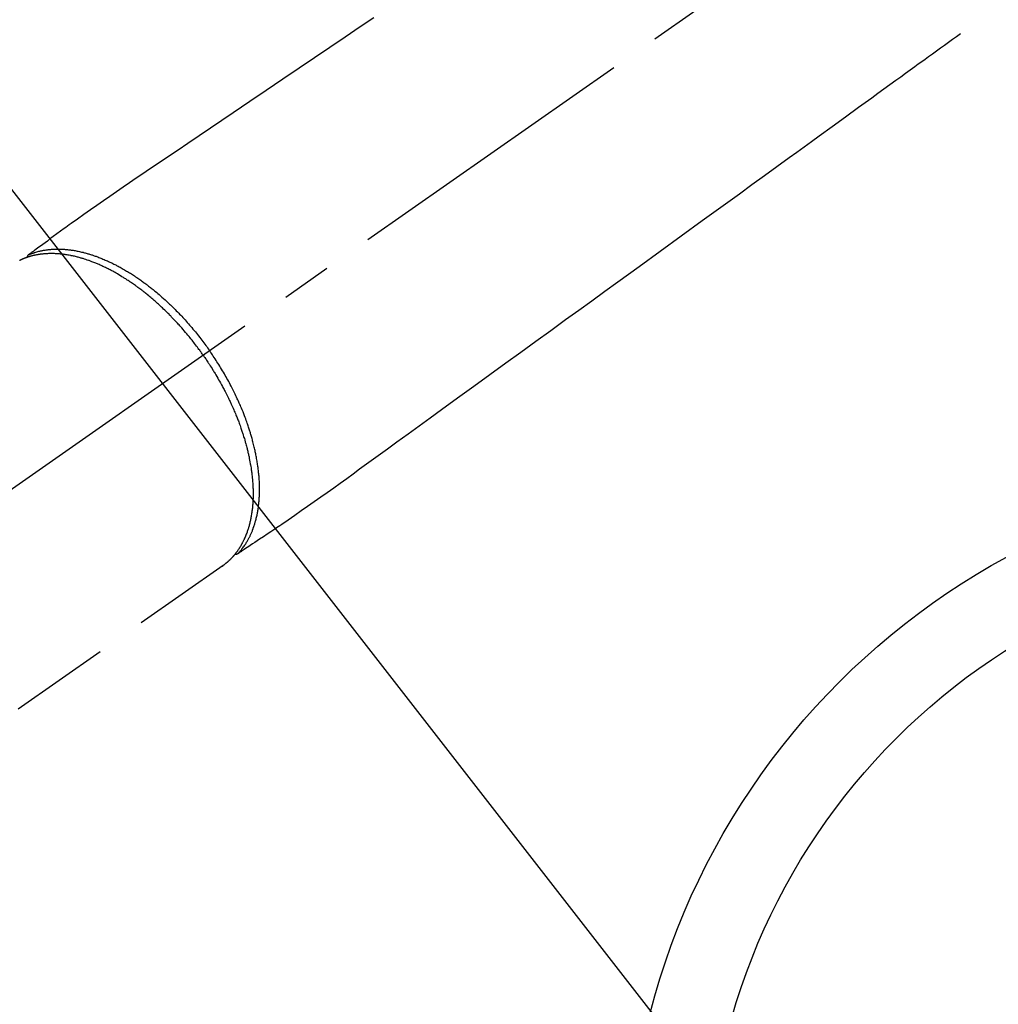
# Model space of a CAD drawing. Extents: x 27948 to 54421, y -25 to 8845.
# Drawn here: x 44644 to 44766, y 7116 to 7239 of the extents above; entities that cross this region are included whole.
import ezdxf

# ---------------------------------------------------------------- set-up
doc = ezdxf.new("R2010")
doc.units = 0
doc.header["$LTSCALE"] = 50
doc.header["$MEASUREMENT"] = 0
doc.linetypes.add('CENTER2', pattern=[1.125, 0.75, -0.125, 0.125, -0.125])
doc.linetypes.add('HIDDEN', pattern=[0.375, 0.25, -0.125])
doc.layers.add('150-機器', color=8, linetype='CONTINUOUS')
doc.layers.add('160-文字', color=254, linetype='CONTINUOUS')
doc.styles.add('KH001', font='txt')
doc.dimstyles.new('KH1XX030', dxfattribs={"dimscale": 30, "dimtxt": 2, "dimasz": 0.6, "dimexe": 0.3, "dimexo": 1.2, "dimgap": 0.5, "dimtad": 3, "dimdec": 1, "dimdsep": 46, "dimlunit": 4, "dimtxsty": 'KH001', "dimblk": 'DOT', "dimcen": 1, "dimdle": 1, "dimclrd": 256, "dimclre": 256, "dimclrt": 256, "dimadec": 0, "dimazin": 0, "dimtfac": 1, "dimtdec": 1, "dimtix": 1, "dimtmove": 2, "dimatfit": 3, "dimldrblk": 'DOT', "dimfxl": 1, "dimfrac": 2, "dimtolj": 1, "dimtzin": 0, "dimarcsym": 0})

# ---------------------------------------------------------------- blocks, each defined once
blk = doc.blocks.new('F402_H')
at = {"layer": '150-機器', "color": 13, "linetype": 'CENTER2'}
blk.add_line((0, 0), (-244.02, -170.86), dxfattribs=at)
at = {"layer": '150-機器', "color": 13, "linetype": 'HIDDEN'}
blk.add_line((-140.96, -126.7), (-201.3, -168.96), dxfattribs=at)
at = {"layer": '150-機器', "color": 13, "linetype": 'Continuous'}
blk.add_line((-141.06, -126.78), (-140.96, -126.7), dxfattribs=at)
at = {"layer": '150-機器', "color": 13, "linetype": 'HIDDEN'}
for points in [[(-122.14, -58.28), (-123.82, -59.41), (-125.72, -60.7), (-127.63, -61.99), (-129.53, -63.28), (-131.44, -64.56), (-133.5, -65.96), (-135.56, -67.35), (-137.63, -68.75), (-139.69, -70.14), (-141.11, -71.1), (-142.54, -72.07), (-143.96, -73.03), (-145.38, -73.99), (-146.57, -74.8), (-147.76, -75.6), (-148.95, -76.41), (-150.15, -77.21), (-150.98, -77.77), (-151.8, -78.32), (-152.63, -78.88), (-153.45, -79.45), (-154.27, -80.01), (-155.09, -80.59), (-155.9, -81.16), (-156.72, -81.73), (-157.53, -82.29), (-158.34, -82.85), (-159.15, -83.42), (-159.95, -83.99), (-160.16, -84.15), (-160.37, -84.3), (-160.58, -84.46), (-160.79, -84.61), (-161.25, -84.95), (-161.7, -85.28), (-162.16, -85.62), (-162.62, -85.95), (-162.9, -86.17), (-163.19, -86.38), (-163.48, -86.59), (-163.77, -86.8), (-163.95, -86.93), (-164.13, -87.07), (-164.31, -87.2), (-164.5, -87.34), (-164.56, -87.38), (-164.62, -87.43), (-164.69, -87.48), (-164.75, -87.53), (-164.83, -87.58), (-164.9, -87.63), (-164.97, -87.69), (-165.05, -87.74), (-165.08, -87.77), (-165.12, -87.8), (-165.16, -87.82), (-165.2, -87.85), (-165.21, -87.86), (-165.23, -87.88), (-165.25, -87.89), (-165.26, -87.9), (-165.28, -87.91), (-165.29, -87.92), (-165.3, -87.93), (-165.31, -87.94), (-165.32, -87.95), (-165.33, -87.95), (-165.34, -87.96), (-165.35, -87.97), (-165.35, -87.98), (-165.36, -87.99), (-165.37, -88), (-165.37, -88.01), (-165.38, -88.02), (-165.39, -88.03), (-165.39, -88.04), (-165.4, -88.05), (-165.41, -88.06), (-165.41, -88.07), (-165.42, -88.08), (-165.42, -88.09), (-165.42, -88.1), (-165.42, -88.1), (-165.43, -88.11), (-165.43, -88.12), (-165.43, -88.13), (-165.43, -88.14), (-165.44, -88.15), (-165.44, -88.16), (-165.44, -88.16), (-165.44, -88.16), (-165.44, -88.17), (-165.44, -88.17), (-165.45, -88.18), (-165.45, -88.19), (-165.45, -88.21), (-165.45, -88.22)], [(-48.87, -60.28), (-49.37, -60.65), (-49.87, -61.01), (-50.37, -61.37), (-50.87, -61.74), (-51.37, -62.1), (-51.87, -62.46), (-52.37, -62.82), (-52.87, -63.18), (-53.29, -63.49), (-53.71, -63.79), (-54.13, -64.1), (-54.55, -64.4), (-55.14, -64.83), (-55.73, -65.26), (-56.32, -65.69), (-56.92, -66.12), (-57.67, -66.66), (-58.43, -67.21), (-59.18, -67.76), (-59.94, -68.31), (-61.59, -69.5), (-63.23, -70.7), (-64.88, -71.89), (-66.53, -73.09), (-67.46, -73.76), (-68.39, -74.44), (-69.32, -75.11), (-70.25, -75.79), (-71.81, -76.91), (-73.36, -78.04), (-74.92, -79.17), (-76.47, -80.3), (-77.63, -81.14), (-78.79, -81.98), (-79.95, -82.82), (-81.11, -83.66), (-83.74, -85.57), (-86.38, -87.48), (-89.01, -89.38), (-91.64, -91.29), (-93.27, -92.48), (-94.91, -93.66), (-96.54, -94.84), (-98.18, -96.03), (-100.04, -97.38), (-101.9, -98.73), (-103.76, -100.08), (-105.63, -101.43), (-107.64, -102.89), (-109.66, -104.35), (-111.67, -105.81), (-113.69, -107.27), (-115.08, -108.28), (-116.47, -109.29), (-117.86, -110.3), (-119.25, -111.31), (-120.42, -112.15), (-121.58, -113), (-122.74, -113.84), (-123.91, -114.68), (-124.71, -115.27), (-125.52, -115.86), (-126.33, -116.45), (-127.14, -117.03), (-127.95, -117.6), (-128.77, -118.17), (-129.59, -118.74), (-130.4, -119.31), (-131.21, -119.88), (-132.01, -120.45), (-132.82, -121.02), (-133.63, -121.57), (-133.85, -121.72), (-134.07, -121.86), (-134.29, -122.01), (-134.5, -122.15), (-134.98, -122.47), (-135.45, -122.78), (-135.92, -123.1), (-136.39, -123.41), (-136.69, -123.61), (-136.98, -123.81), (-137.28, -124), (-137.58, -124.2), (-137.76, -124.33), (-137.95, -124.45), (-138.14, -124.58), (-138.33, -124.71), (-138.4, -124.75), (-138.46, -124.79), (-138.53, -124.84), (-138.6, -124.88), (-138.67, -124.93), (-138.75, -124.98), (-138.82, -125.03), (-138.9, -125.08), (-138.94, -125.11), (-138.98, -125.14), (-139.01, -125.16), (-139.05, -125.19), (-139.07, -125.2), (-139.09, -125.21), (-139.11, -125.22), (-139.12, -125.23), (-139.14, -125.24), (-139.15, -125.25), (-139.16, -125.26), (-139.18, -125.27), (-139.19, -125.27), (-139.2, -125.28), (-139.21, -125.28), (-139.22, -125.29), (-139.23, -125.29), (-139.24, -125.29), (-139.25, -125.3), (-139.26, -125.3), (-139.27, -125.3), (-139.28, -125.31), (-139.3, -125.31), (-139.31, -125.31), (-139.32, -125.31), (-139.33, -125.31), (-139.34, -125.31), (-139.36, -125.32), (-139.36, -125.32), (-139.37, -125.32), (-139.38, -125.32), (-139.38, -125.31), (-139.39, -125.31), (-139.41, -125.31), (-139.42, -125.31), (-139.43, -125.31), (-139.43, -125.31), (-139.43, -125.31), (-139.43, -125.31), (-139.44, -125.31), (-139.45, -125.31), (-139.46, -125.31), (-139.48, -125.3), (-139.49, -125.3)], [(-165.25, -87.89), (-165.19, -87.87), (-165.14, -87.84), (-165.08, -87.82), (-165.03, -87.8), (-164.97, -87.78), (-164.92, -87.75), (-164.86, -87.73), (-164.8, -87.71), (-164.78, -87.7), (-164.75, -87.69), (-164.72, -87.68), (-164.69, -87.67), (-164.63, -87.65), (-164.57, -87.63), (-164.52, -87.61), (-164.46, -87.59), (-164.33, -87.55), (-164.2, -87.52), (-164.08, -87.48), (-163.95, -87.45), (-163.85, -87.42), (-163.74, -87.4), (-163.64, -87.38), (-163.54, -87.36), (-163.47, -87.34), (-163.4, -87.33), (-163.33, -87.32), (-163.25, -87.3), (-163.16, -87.29), (-163.06, -87.28), (-162.97, -87.26), (-162.88, -87.25), (-162.8, -87.24), (-162.73, -87.23), (-162.65, -87.22), (-162.58, -87.22), (-162.49, -87.21), (-162.4, -87.2), (-162.32, -87.2), (-162.23, -87.19), (-162.13, -87.19), (-162.03, -87.18), (-161.93, -87.18), (-161.84, -87.18), (-161.75, -87.17), (-161.66, -87.17), (-161.57, -87.17), (-161.48, -87.17), (-161.37, -87.18), (-161.25, -87.18), (-161.14, -87.18), (-161.03, -87.19), (-160.93, -87.19), (-160.84, -87.2), (-160.75, -87.2), (-160.66, -87.21), (-160.53, -87.22), (-160.4, -87.24), (-160.28, -87.25), (-160.15, -87.26), (-160.03, -87.28), (-159.91, -87.3), (-159.79, -87.31), (-159.68, -87.33), (-159.56, -87.35), (-159.44, -87.37), (-159.32, -87.39), (-159.2, -87.42), (-159.06, -87.45), (-158.91, -87.48), (-158.77, -87.51), (-158.62, -87.54), (-158.54, -87.56), (-158.45, -87.58), (-158.37, -87.61), (-158.28, -87.63), (-158.17, -87.66), (-158.06, -87.69), (-157.95, -87.72), (-157.84, -87.75), (-157.73, -87.78), (-157.62, -87.82), (-157.51, -87.85), (-157.4, -87.89), (-157.31, -87.91), (-157.22, -87.94), (-157.13, -87.97), (-157.05, -88), (-156.93, -88.04), (-156.82, -88.08), (-156.71, -88.12), (-156.6, -88.16), (-156.47, -88.21), (-156.35, -88.26), (-156.22, -88.31), (-156.1, -88.36), (-155.96, -88.42), (-155.82, -88.48), (-155.68, -88.54), (-155.54, -88.6), (-155.4, -88.66), (-155.26, -88.72), (-155.12, -88.79), (-154.98, -88.85), (-154.86, -88.91), (-154.73, -88.98), (-154.6, -89.04), (-154.48, -89.1), (-154.37, -89.15), (-154.27, -89.21), (-154.17, -89.26), (-154.07, -89.31), (-153.94, -89.38), (-153.81, -89.45), (-153.69, -89.52), (-153.56, -89.59), (-153.42, -89.67), (-153.28, -89.76), (-153.14, -89.84), (-153, -89.92), (-152.88, -89.99), (-152.77, -90.06), (-152.65, -90.13), (-152.54, -90.2), (-152.41, -90.28), (-152.28, -90.36), (-152.16, -90.45), (-152.03, -90.53), (-151.89, -90.62), (-151.75, -90.72), (-151.61, -90.81), (-151.47, -90.91), (-151.36, -90.99), (-151.24, -91.07), (-151.13, -91.15), (-151.02, -91.23), (-150.92, -91.3), (-150.82, -91.38), (-150.72, -91.45), (-150.61, -91.52), (-150.53, -91.59), (-150.44, -91.66), (-150.35, -91.72), (-150.26, -91.79), (-150.15, -91.88), (-150.04, -91.97), (-149.93, -92.05), (-149.81, -92.14), (-149.71, -92.22), (-149.61, -92.31), (-149.51, -92.39), (-149.41, -92.47), (-149.25, -92.6), (-149.1, -92.73), (-148.94, -92.86), (-148.79, -93), (-148.59, -93.17), (-148.39, -93.35), (-148.2, -93.53), (-148, -93.71), (-147.88, -93.82), (-147.76, -93.93), (-147.64, -94.04), (-147.52, -94.15), (-147.42, -94.26), (-147.31, -94.36), (-147.2, -94.47), (-147.09, -94.57), (-146.95, -94.72), (-146.8, -94.87), (-146.65, -95.02), (-146.5, -95.17), (-146.38, -95.3), (-146.25, -95.43), (-146.13, -95.57), (-146, -95.7), (-145.86, -95.86), (-145.71, -96.02), (-145.57, -96.17), (-145.43, -96.33), (-145.29, -96.49), (-145.15, -96.66), (-145.01, -96.82), (-144.87, -96.98), (-144.72, -97.16), (-144.57, -97.33), (-144.42, -97.51), (-144.28, -97.69), (-144.14, -97.86), (-144.01, -98.03), (-143.88, -98.2), (-143.74, -98.37), (-143.61, -98.54), (-143.48, -98.71), (-143.35, -98.89), (-143.22, -99.06), (-143.11, -99.21), (-143, -99.36), (-142.89, -99.51), (-142.79, -99.66), (-142.75, -99.72), (-142.71, -99.77), (-142.67, -99.82), (-142.64, -99.88)], [(-143.44, -100.44), (-143.51, -100.34), (-143.58, -100.25), (-143.64, -100.15), (-143.71, -100.05), (-143.8, -99.94), (-143.88, -99.82), (-143.97, -99.7), (-144.05, -99.59), (-144.11, -99.51), (-144.16, -99.44), (-144.21, -99.37), (-144.27, -99.3), (-144.39, -99.14), (-144.51, -98.98), (-144.63, -98.83), (-144.75, -98.67), (-144.83, -98.57), (-144.91, -98.47), (-144.99, -98.37), (-145.07, -98.28), (-145.21, -98.1), (-145.35, -97.93), (-145.5, -97.75), (-145.64, -97.58), (-145.8, -97.4), (-145.95, -97.21), (-146.11, -97.03), (-146.27, -96.85), (-146.37, -96.75), (-146.46, -96.64), (-146.56, -96.54), (-146.65, -96.43), (-146.77, -96.3), (-146.89, -96.17), (-147.01, -96.04), (-147.14, -95.91), (-147.26, -95.79), (-147.38, -95.66), (-147.5, -95.53), (-147.63, -95.41), (-147.71, -95.32), (-147.8, -95.23), (-147.89, -95.15), (-147.97, -95.06), (-148.11, -94.93), (-148.25, -94.79), (-148.39, -94.66), (-148.53, -94.53), (-148.65, -94.41), (-148.78, -94.29), (-148.91, -94.17), (-149.03, -94.06), (-149.14, -93.96), (-149.24, -93.87), (-149.34, -93.78), (-149.44, -93.69), (-149.55, -93.6), (-149.65, -93.51), (-149.75, -93.42), (-149.86, -93.33), (-149.99, -93.22), (-150.12, -93.12), (-150.25, -93.01), (-150.38, -92.9), (-150.48, -92.82), (-150.59, -92.73), (-150.69, -92.65), (-150.8, -92.57), (-150.87, -92.5), (-150.95, -92.44), (-151.03, -92.38), (-151.11, -92.32), (-151.23, -92.23), (-151.35, -92.14), (-151.47, -92.05), (-151.59, -91.96), (-151.67, -91.9), (-151.75, -91.85), (-151.83, -91.79), (-151.91, -91.73), (-152.02, -91.65), (-152.14, -91.56), (-152.26, -91.48), (-152.38, -91.4), (-152.44, -91.36), (-152.49, -91.32), (-152.54, -91.29), (-152.6, -91.25), (-152.7, -91.18), (-152.81, -91.11), (-152.92, -91.04), (-153.02, -90.97), (-153.12, -90.91), (-153.21, -90.85), (-153.31, -90.79), (-153.4, -90.73), (-153.59, -90.62), (-153.77, -90.5), (-153.96, -90.39), (-154.15, -90.28), (-154.3, -90.2), (-154.44, -90.11), (-154.59, -90.03), (-154.74, -89.95), (-154.85, -89.89), (-154.95, -89.84), (-155.06, -89.78), (-155.17, -89.72), (-155.29, -89.66), (-155.41, -89.6), (-155.53, -89.54), (-155.65, -89.48), (-155.75, -89.43), (-155.86, -89.38), (-155.97, -89.33), (-156.08, -89.28), (-156.19, -89.23), (-156.31, -89.17), (-156.43, -89.12), (-156.55, -89.07), (-156.66, -89.02), (-156.77, -88.98), (-156.87, -88.94), (-156.98, -88.89), (-157.1, -88.85), (-157.21, -88.8), (-157.33, -88.75), (-157.45, -88.71), (-157.53, -88.68), (-157.61, -88.65), (-157.69, -88.62), (-157.77, -88.6), (-157.94, -88.54), (-158.11, -88.48), (-158.28, -88.43), (-158.45, -88.37), (-158.54, -88.35), (-158.63, -88.32), (-158.72, -88.29), (-158.81, -88.27), (-158.92, -88.24), (-159.04, -88.2), (-159.15, -88.17), (-159.27, -88.15), (-159.4, -88.11), (-159.52, -88.08), (-159.65, -88.06), (-159.78, -88.03), (-159.84, -88.01), (-159.91, -88), (-159.97, -87.99), (-160.03, -87.98), (-160.17, -87.95), (-160.31, -87.93), (-160.45, -87.9), (-160.58, -87.88), (-160.69, -87.86), (-160.81, -87.85), (-160.92, -87.83), (-161.03, -87.82), (-161.15, -87.81), (-161.27, -87.79), (-161.39, -87.78), (-161.52, -87.77), (-161.61, -87.76), (-161.71, -87.76), (-161.8, -87.75), (-161.9, -87.75), (-162.01, -87.74), (-162.11, -87.74), (-162.22, -87.74), (-162.33, -87.74), (-162.47, -87.74), (-162.61, -87.74), (-162.75, -87.74), (-162.89, -87.75), (-163.01, -87.75), (-163.14, -87.76), (-163.26, -87.77), (-163.39, -87.78), (-163.48, -87.79), (-163.57, -87.8), (-163.66, -87.81), (-163.75, -87.82), (-163.8, -87.83), (-163.86, -87.84), (-163.91, -87.85), (-163.97, -87.85), (-164.01, -87.86), (-164.06, -87.87), (-164.1, -87.88), (-164.14, -87.88), (-164.21, -87.89), (-164.27, -87.91), (-164.34, -87.92), (-164.4, -87.93), (-164.44, -87.94), (-164.49, -87.95), (-164.53, -87.96), (-164.57, -87.97), (-164.66, -87.99), (-164.74, -88.01), (-164.83, -88.03), (-164.91, -88.05), (-164.96, -88.07), (-165, -88.08), (-165.05, -88.09), (-165.1, -88.11), (-165.14, -88.12), (-165.19, -88.13), (-165.23, -88.15), (-165.28, -88.16), (-165.31, -88.17), (-165.33, -88.18), (-165.36, -88.19), (-165.38, -88.2), (-165.4, -88.2), (-165.42, -88.21), (-165.43, -88.21), (-165.45, -88.22), (-165.49, -88.23), (-165.53, -88.25), (-165.56, -88.26), (-165.6, -88.27), (-165.62, -88.28), (-165.63, -88.28), (-165.65, -88.29), (-165.66, -88.3), (-165.68, -88.3), (-165.7, -88.31), (-165.72, -88.32), (-165.74, -88.33), (-165.77, -88.34), (-165.79, -88.34), (-165.81, -88.35), (-165.84, -88.36), (-165.86, -88.37), (-165.88, -88.38), (-165.9, -88.39), (-165.92, -88.4), (-165.95, -88.41), (-165.98, -88.42), (-166, -88.43), (-166.03, -88.45), (-166.06, -88.46), (-166.09, -88.47), (-166.12, -88.48), (-166.15, -88.5), (-166.18, -88.51), (-166.21, -88.52), (-166.23, -88.54), (-166.26, -88.55), (-166.28, -88.56), (-166.3, -88.57), (-166.32, -88.58), (-166.34, -88.58), (-166.37, -88.6)], [(-143.44, -100.44), (-143.37, -100.53), (-143.31, -100.63), (-143.24, -100.73), (-143.17, -100.82), (-143.09, -100.94), (-143.01, -101.06), (-142.93, -101.18), (-142.85, -101.3), (-142.8, -101.38), (-142.75, -101.45), (-142.7, -101.53), (-142.65, -101.61), (-142.55, -101.77), (-142.44, -101.94), (-142.33, -102.11), (-142.23, -102.28), (-142.16, -102.38), (-142.1, -102.49), (-142.03, -102.6), (-141.96, -102.71), (-141.85, -102.9), (-141.73, -103.09), (-141.62, -103.29), (-141.51, -103.49), (-141.39, -103.69), (-141.27, -103.9), (-141.16, -104.11), (-141.04, -104.32), (-140.97, -104.45), (-140.91, -104.57), (-140.84, -104.7), (-140.77, -104.83), (-140.69, -104.98), (-140.61, -105.14), (-140.53, -105.3), (-140.45, -105.46), (-140.37, -105.62), (-140.3, -105.78), (-140.22, -105.93), (-140.14, -106.09), (-140.09, -106.2), (-140.04, -106.32), (-139.99, -106.43), (-139.94, -106.54), (-139.86, -106.71), (-139.78, -106.89), (-139.7, -107.06), (-139.63, -107.24), (-139.56, -107.4), (-139.49, -107.56), (-139.42, -107.72), (-139.36, -107.88), (-139.31, -108), (-139.25, -108.13), (-139.2, -108.26), (-139.15, -108.39), (-139.1, -108.51), (-139.05, -108.64), (-139.01, -108.77), (-138.96, -108.9), (-138.9, -109.06), (-138.84, -109.21), (-138.79, -109.37), (-138.73, -109.53), (-138.69, -109.66), (-138.64, -109.79), (-138.6, -109.92), (-138.56, -110.04), (-138.53, -110.14), (-138.5, -110.23), (-138.47, -110.33), (-138.44, -110.42), (-138.39, -110.57), (-138.35, -110.71), (-138.3, -110.85), (-138.26, -110.99), (-138.24, -111.09), (-138.21, -111.18), (-138.18, -111.28), (-138.16, -111.37), (-138.12, -111.51), (-138.08, -111.65), (-138.04, -111.79), (-138, -111.94), (-137.99, -112), (-137.97, -112.06), (-137.95, -112.12), (-137.94, -112.18), (-137.91, -112.31), (-137.88, -112.43), (-137.85, -112.56), (-137.82, -112.68), (-137.8, -112.79), (-137.77, -112.9), (-137.75, -113.01), (-137.72, -113.12), (-137.68, -113.33), (-137.64, -113.55), (-137.6, -113.76), (-137.56, -113.98), (-137.53, -114.14), (-137.5, -114.31), (-137.47, -114.48), (-137.45, -114.64), (-137.43, -114.76), (-137.41, -114.88), (-137.4, -115), (-137.38, -115.12), (-137.37, -115.26), (-137.35, -115.39), (-137.34, -115.52), (-137.32, -115.66), (-137.31, -115.77), (-137.3, -115.89), (-137.29, -116.01), (-137.28, -116.13), (-137.27, -116.26), (-137.26, -116.39), (-137.25, -116.52), (-137.24, -116.65), (-137.24, -116.76), (-137.23, -116.88), (-137.23, -116.99), (-137.22, -117.11), (-137.22, -117.23), (-137.22, -117.36), (-137.21, -117.49), (-137.21, -117.62), (-137.21, -117.7), (-137.21, -117.78), (-137.21, -117.87), (-137.21, -117.95), (-137.22, -118.13), (-137.22, -118.31), (-137.23, -118.49), (-137.24, -118.66), (-137.24, -118.76), (-137.25, -118.85), (-137.25, -118.95), (-137.26, -119.04), (-137.27, -119.16), (-137.28, -119.28), (-137.29, -119.4), (-137.3, -119.52), (-137.32, -119.65), (-137.33, -119.78), (-137.35, -119.91), (-137.37, -120.04), (-137.38, -120.1), (-137.39, -120.16), (-137.4, -120.23), (-137.41, -120.29), (-137.43, -120.43), (-137.45, -120.57), (-137.48, -120.7), (-137.5, -120.84), (-137.53, -120.95), (-137.55, -121.06), (-137.57, -121.17), (-137.6, -121.28), (-137.63, -121.4), (-137.66, -121.52), (-137.69, -121.64), (-137.72, -121.76), (-137.75, -121.85), (-137.77, -121.94), (-137.8, -122.03), (-137.83, -122.13), (-137.86, -122.23), (-137.9, -122.33), (-137.93, -122.43), (-137.96, -122.53), (-138.01, -122.66), (-138.06, -122.79), (-138.11, -122.92), (-138.17, -123.05), (-138.21, -123.17), (-138.27, -123.28), (-138.32, -123.4), (-138.37, -123.51), (-138.41, -123.59), (-138.45, -123.67), (-138.49, -123.75), (-138.53, -123.83), (-138.56, -123.88), (-138.58, -123.93), (-138.61, -123.98), (-138.64, -124.03), (-138.66, -124.07), (-138.68, -124.11), (-138.7, -124.15), (-138.72, -124.19), (-138.76, -124.24), (-138.79, -124.3), (-138.82, -124.36), (-138.86, -124.41), (-138.88, -124.45), (-138.9, -124.49), (-138.93, -124.52), (-138.95, -124.56), (-139, -124.63), (-139.05, -124.71), (-139.1, -124.78), (-139.15, -124.85), (-139.17, -124.89), (-139.2, -124.93), (-139.23, -124.97), (-139.26, -125.01), (-139.29, -125.04), (-139.32, -125.08), (-139.35, -125.12), (-139.38, -125.16), (-139.39, -125.18), (-139.41, -125.2), (-139.42, -125.22), (-139.44, -125.24), (-139.45, -125.26), (-139.46, -125.27), (-139.48, -125.29), (-139.49, -125.3), (-139.51, -125.33), (-139.54, -125.36), (-139.56, -125.39), (-139.59, -125.42), (-139.6, -125.44), (-139.61, -125.45), (-139.62, -125.46), (-139.63, -125.47), (-139.64, -125.49), (-139.66, -125.5), (-139.67, -125.52), (-139.69, -125.54), (-139.7, -125.56), (-139.72, -125.58), (-139.74, -125.6), (-139.76, -125.62), (-139.77, -125.63), (-139.78, -125.65), (-139.8, -125.66), (-139.81, -125.68), (-139.83, -125.7), (-139.86, -125.72), (-139.88, -125.75), (-139.9, -125.77), (-139.92, -125.79), (-139.94, -125.82), (-139.96, -125.84), (-139.99, -125.86), (-140.01, -125.88), (-140.03, -125.91), (-140.05, -125.93), (-140.07, -125.95), (-140.09, -125.96), (-140.1, -125.98), (-140.12, -125.99), (-140.13, -126.01), (-140.16, -126.03), (-140.18, -126.05), (-140.2, -126.07), (-140.22, -126.09), (-140.25, -126.12), (-140.27, -126.14), (-140.29, -126.16), (-140.32, -126.18), (-140.33, -126.19), (-140.35, -126.21), (-140.36, -126.22), (-140.38, -126.24), (-140.41, -126.26), (-140.44, -126.29), (-140.47, -126.32), (-140.5, -126.34), (-140.53, -126.36), (-140.55, -126.38), (-140.57, -126.4), (-140.6, -126.42), (-140.62, -126.44), (-140.65, -126.46), (-140.67, -126.48), (-140.69, -126.5), (-140.72, -126.52), (-140.74, -126.54), (-140.77, -126.56), (-140.79, -126.58), (-140.82, -126.6), (-140.84, -126.62), (-140.87, -126.64), (-140.89, -126.65), (-140.91, -126.67), (-140.93, -126.68), (-140.94, -126.69), (-140.96, -126.7)], [(-139.11, -125.22), (-139.07, -125.18), (-139.03, -125.14), (-138.99, -125.09), (-138.95, -125.05), (-138.91, -125), (-138.87, -124.96), (-138.83, -124.91), (-138.79, -124.87), (-138.77, -124.84), (-138.75, -124.82), (-138.73, -124.8), (-138.71, -124.77), (-138.67, -124.73), (-138.63, -124.68), (-138.6, -124.63), (-138.56, -124.58), (-138.48, -124.48), (-138.4, -124.37), (-138.32, -124.26), (-138.25, -124.15), (-138.19, -124.06), (-138.13, -123.98), (-138.08, -123.89), (-138.02, -123.8), (-137.99, -123.74), (-137.95, -123.68), (-137.91, -123.61), (-137.88, -123.55), (-137.83, -123.46), (-137.78, -123.38), (-137.74, -123.3), (-137.69, -123.21), (-137.66, -123.15), (-137.63, -123.08), (-137.59, -123.01), (-137.56, -122.94), (-137.52, -122.86), (-137.49, -122.78), (-137.45, -122.71), (-137.42, -122.63), (-137.38, -122.53), (-137.34, -122.44), (-137.3, -122.35), (-137.27, -122.26), (-137.24, -122.18), (-137.21, -122.09), (-137.18, -122.01), (-137.15, -121.93), (-137.11, -121.82), (-137.07, -121.71), (-137.04, -121.6), (-137, -121.49), (-136.98, -121.41), (-136.95, -121.32), (-136.93, -121.23), (-136.9, -121.14), (-136.87, -121.02), (-136.84, -120.89), (-136.81, -120.77), (-136.78, -120.64), (-136.75, -120.53), (-136.72, -120.41), (-136.7, -120.3), (-136.68, -120.18), (-136.66, -120.06), (-136.63, -119.94), (-136.61, -119.82), (-136.59, -119.7), (-136.57, -119.56), (-136.55, -119.41), (-136.53, -119.26), (-136.52, -119.11), (-136.51, -119.03), (-136.5, -118.94), (-136.49, -118.85), (-136.48, -118.77), (-136.47, -118.65), (-136.46, -118.54), (-136.45, -118.42), (-136.44, -118.31), (-136.44, -118.19), (-136.43, -118.08), (-136.42, -117.96), (-136.42, -117.84), (-136.42, -117.75), (-136.41, -117.66), (-136.41, -117.57), (-136.41, -117.48), (-136.41, -117.36), (-136.41, -117.24), (-136.41, -117.12), (-136.41, -117), (-136.41, -116.87), (-136.41, -116.73), (-136.42, -116.6), (-136.42, -116.46), (-136.43, -116.31), (-136.43, -116.16), (-136.44, -116.01), (-136.45, -115.86), (-136.46, -115.71), (-136.47, -115.55), (-136.49, -115.4), (-136.5, -115.25), (-136.52, -115.11), (-136.53, -114.97), (-136.55, -114.83), (-136.56, -114.68), (-136.58, -114.57), (-136.59, -114.46), (-136.61, -114.34), (-136.62, -114.23), (-136.64, -114.09), (-136.67, -113.94), (-136.69, -113.8), (-136.71, -113.65), (-136.74, -113.49), (-136.77, -113.34), (-136.8, -113.18), (-136.83, -113.02), (-136.85, -112.88), (-136.88, -112.75), (-136.91, -112.62), (-136.93, -112.49), (-136.97, -112.34), (-137, -112.19), (-137.03, -112.05), (-137.07, -111.9), (-137.11, -111.74), (-137.15, -111.57), (-137.19, -111.41), (-137.23, -111.25), (-137.27, -111.11), (-137.3, -110.98), (-137.34, -110.84), (-137.38, -110.71), (-137.41, -110.59), (-137.45, -110.47), (-137.48, -110.35), (-137.52, -110.23), (-137.55, -110.12), (-137.58, -110.02), (-137.61, -109.91), (-137.65, -109.81), (-137.69, -109.67), (-137.74, -109.54), (-137.78, -109.4), (-137.83, -109.26), (-137.87, -109.14), (-137.91, -109.02), (-137.95, -108.9), (-138, -108.77), (-138.06, -108.58), (-138.13, -108.39), (-138.21, -108.2), (-138.28, -108.01), (-138.37, -107.76), (-138.47, -107.52), (-138.57, -107.27), (-138.67, -107.03), (-138.74, -106.87), (-138.8, -106.72), (-138.87, -106.57), (-138.93, -106.42), (-138.99, -106.29), (-139.05, -106.15), (-139.11, -106.01), (-139.18, -105.88), (-139.27, -105.69), (-139.36, -105.5), (-139.45, -105.31), (-139.54, -105.12), (-139.62, -104.95), (-139.7, -104.79), (-139.78, -104.63), (-139.87, -104.47), (-139.96, -104.28), (-140.06, -104.09), (-140.16, -103.9), (-140.26, -103.71), (-140.37, -103.52), (-140.47, -103.34), (-140.57, -103.15), (-140.68, -102.96), (-140.79, -102.76), (-140.91, -102.56), (-141.03, -102.36), (-141.15, -102.17), (-141.26, -101.98), (-141.37, -101.8), (-141.49, -101.61), (-141.6, -101.43), (-141.72, -101.25), (-141.83, -101.07), (-141.95, -100.88), (-142.07, -100.7), (-142.18, -100.55), (-142.28, -100.4), (-142.38, -100.24), (-142.49, -100.09), (-142.53, -100.04), (-142.56, -99.98), (-142.6, -99.93), (-142.64, -99.88)]]:
    blk.add_lwpolyline(points, dxfattribs=at)

msp = doc.modelspace()

# ---------------------------------------------------------------- linework, layer by layer
at = {"layer": '150-機器', "color": 13}
for radius in [90.5, 80.5]:
    msp.add_circle((44810.34, 7092.42), radius, dxfattribs=at)

# ---------------------------------------------------------------- block references
at = {"layer": '150-機器'}
msp.add_blockref('F402_H', (44810.32, 7297.63), dxfattribs=at)

# ---------------------------------------------------------------- leaders
at = {"layer": '160-文字', "annotation_type": 0, "has_hookline": 1, "hookline_direction": 0}
for points, text_width in [([(44470.34, 7297.49), (45592.6, 5762.18), (45593.2, 5762.18)], 1088.04), ([(44590.34, 7285.49), (45544.89, 6058.15), (45545.49, 6058.15)], 1357.92)]:
    msp.add_leader(points, dimstyle='KH1XX030', override={"dimgap": 0.5, "dimtad": 1, "dimldrblk": 'CLOSEDBLANK'}, dxfattribs=dict(at, text_width=text_width))
at = {"layer": '160-文字'}
msp.add_leader([(44690.32, 7297.49), (45939.76, 6556.24)], dimstyle='KH1XX030', override={"dimgap": 0.5, "dimtad": 1, "dimldrblk": 'CLOSEDBLANK'}, dxfattribs=at)

doc.saveas('drawing.dxf')
